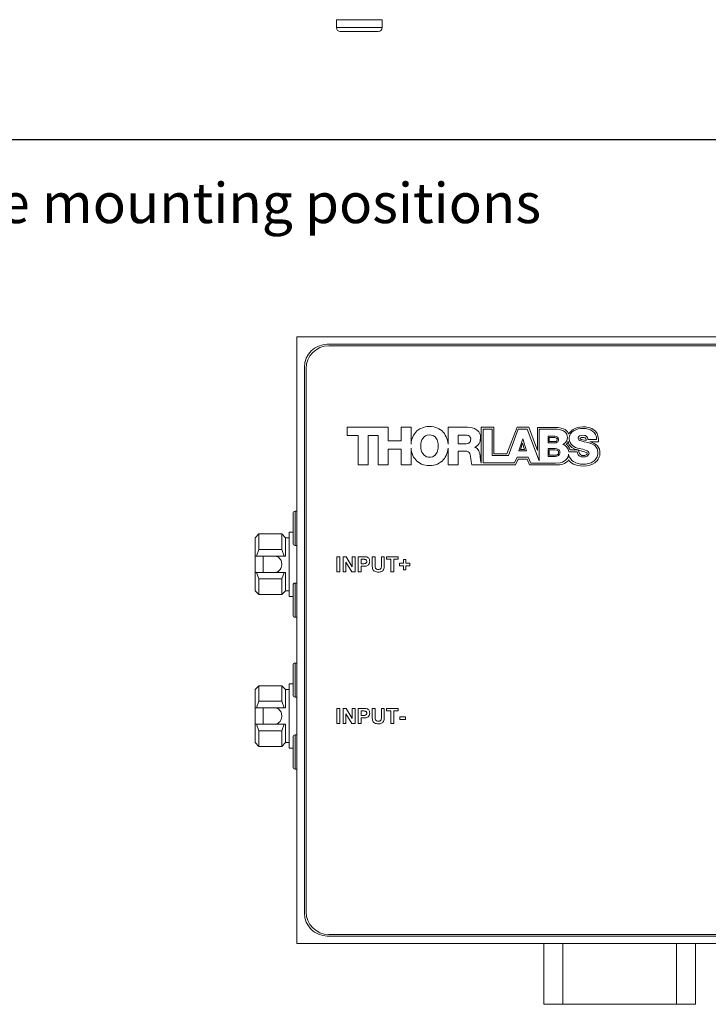
# Model space of a CAD drawing. Units: millimetres. Extents: x 2 to 278, y 1 to 215.
# Drawn here: x 44 to 90, y 40 to 104 of the extents above; entities that cross this region are included whole.
import ezdxf

# ---------------------------------------------------------------- set-up
doc = ezdxf.new("R2010")
doc.units = ezdxf.units.MM
doc.layers.add('SCHWARZ', color=7, linetype='Continuous')
doc.styles.add('SLDTEXTSTYLE0', font='TXT', dxfattribs={"width": 0.75})

msp = doc.modelspace()

# ---------------------------------------------------------------- linework, layer by layer
at = {"color": 7, "linetype": 'Continuous', "lineweight": 0}
for p, q in [((65.342, 104.495), (65.342, 103.97)), ((68.342, 103.97), (68.342, 104.495)), ((105.234, 83.602), (62.734, 83.602)), ((62.734, 83.602), (62.734, 43.602)), ((103.234, 83.102), (64.734, 83.102)), ((103.134, 83.002), (64.834, 83.002)), ((63.234, 81.602), (63.234, 45.602)), ((63.334, 81.502), (63.334, 45.702)), ((66.034, 77.08), (66.034, 77.637)), ((66.034, 77.637), (68.747, 77.637)), ((68.747, 77.637), (68.747, 76.737)), ((69.59, 77.637), (70.247, 77.637)), ((69.59, 76.737), (69.59, 77.637)), ((70.247, 77.637), (70.247, 76.523)), ((70.49, 77.222), (70.632, 77.394)), ((70.632, 77.394), (70.832, 77.537)), ((70.832, 77.537), (71.061, 77.622)), ((71.061, 77.622), (71.189, 77.665)), ((71.189, 77.665), (71.318, 77.679)), ((71.318, 77.679), (71.603, 77.679)), ((71.603, 77.679), (71.746, 77.665)), ((71.746, 77.665), (71.861, 77.622)), ((71.861, 77.622), (71.989, 77.579)), ((71.989, 77.579), (72.089, 77.537)), ((72.089, 77.537), (72.289, 77.394)), ((72.289, 77.394), (72.375, 77.308)), ((72.375, 77.308), (72.446, 77.222)), ((72.689, 76.523), (72.689, 77.637)), ((72.689, 77.637), (73.96, 77.637)), ((73.96, 77.637), (74.117, 77.622)), ((74.117, 77.622), (74.274, 77.594)), ((74.274, 77.594), (74.431, 77.551)), ((74.431, 77.551), (74.56, 77.465)), ((74.56, 77.465), (74.674, 77.379)), ((74.674, 77.379), (74.717, 77.322)), ((74.717, 77.322), (74.76, 77.251)), ((74.76, 77.251), (74.817, 77.108)), ((74.874, 77.637), (74.86, 75.263)), ((75.702, 77.637), (74.874, 77.637)), ((75.002, 77.508), (75.588, 77.508)), ((75.002, 75.28), (75.002, 77.508)), ((75.588, 77.508), (75.588, 75.78)), ((75.702, 75.88), (75.702, 77.637)), ((77.23, 77.637), (76.559, 75.88)), ((76.659, 75.78), (77.301, 77.508)), ((78.001, 77.637), (77.23, 77.637)), ((77.301, 77.508), (77.901, 77.508)), ((77.901, 77.508), (78.687, 75.423)), ((78.572, 76.094), (78.001, 77.637)), ((78.572, 77.622), (78.572, 76.094)), ((79.929, 77.622), (78.572, 77.622)), ((78.687, 75.423), (78.687, 77.508)), ((78.687, 77.508), (79.872, 77.508)), ((79.872, 77.508), (80.015, 77.494)), ((80.129, 77.579), (79.929, 77.622)), ((80.015, 77.494), (80.158, 77.451)), ((80.286, 77.537), (80.129, 77.579)), ((80.158, 77.451), (80.286, 77.408)), ((80.4, 77.479), (80.286, 77.537)), ((80.286, 77.408), (80.386, 77.337)), ((80.386, 77.337), (80.429, 77.28)), ((80.486, 77.408), (80.4, 77.479)), ((80.429, 77.28), (80.472, 77.237)), ((80.472, 77.237), (80.5, 77.18)), ((80.543, 77.337), (80.486, 77.408)), ((80.629, 77.18), (80.543, 77.337)), ((80.672, 77.251), (80.629, 77.18)), ((80.743, 77.337), (80.672, 77.251)), ((80.829, 77.422), (80.743, 77.337)), ((80.757, 77.194), (80.843, 77.308)), ((80.929, 77.494), (80.829, 77.422)), ((80.843, 77.308), (80.972, 77.394)), ((81.057, 77.551), (80.929, 77.494)), ((80.972, 77.394), (81.1, 77.465)), ((81.2, 77.608), (81.057, 77.551)), ((81.1, 77.465), (81.257, 77.522)), ((81.371, 77.637), (81.2, 77.608)), ((81.257, 77.522), (81.414, 77.551)), ((81.571, 77.651), (81.371, 77.637)), ((81.414, 77.551), (81.743, 77.551)), ((81.743, 77.651), (81.571, 77.651)), ((82.028, 77.594), (81.743, 77.651)), ((81.743, 77.551), (81.914, 77.508)), ((81.914, 77.508), (82.057, 77.465)), ((82.143, 77.551), (82.028, 77.594)), ((82.057, 77.465), (82.2, 77.379)), ((82.243, 77.494), (82.143, 77.551)), ((82.2, 77.379), (82.314, 77.28)), ((82.314, 77.437), (82.243, 77.494)), ((82.385, 77.365), (82.314, 77.437)), ((82.314, 77.28), (82.4, 77.165)), ((82.5, 77.222), (82.385, 77.365)), ((66.777, 77.08), (66.034, 77.08)), ((66.777, 75.152), (66.777, 77.08)), ((68.09, 77.08), (67.419, 77.08)), ((67.419, 77.08), (67.419, 75.152)), ((68.09, 75.152), (68.09, 77.08)), ((68.747, 76.737), (69.59, 76.737)), ((70.247, 76.523), (70.261, 76.651)), ((70.261, 76.651), (70.29, 76.78)), ((70.29, 76.78), (70.318, 76.894)), ((70.318, 76.894), (70.361, 77.008)), ((70.361, 77.008), (70.418, 77.122)), ((70.418, 77.122), (70.49, 77.222)), ((70.918, 76.665), (70.889, 76.537)), ((70.961, 76.794), (70.918, 76.665)), ((71.018, 76.894), (70.961, 76.794)), ((71.104, 76.994), (71.018, 76.894)), ((71.204, 77.065), (71.104, 76.994)), ((71.261, 77.094), (71.204, 77.065)), ((71.318, 77.108), (71.261, 77.094)), ((71.461, 77.137), (71.318, 77.108)), ((71.675, 77.094), (71.461, 77.137)), ((71.732, 77.065), (71.675, 77.094)), ((71.832, 76.994), (71.732, 77.065)), ((71.975, 76.794), (71.832, 76.994)), ((72.032, 76.537), (71.975, 76.794)), ((72.446, 77.222), (72.503, 77.122)), ((72.503, 77.122), (72.56, 77.008)), ((72.56, 77.008), (72.646, 76.78)), ((72.646, 76.78), (72.675, 76.651)), ((72.675, 76.651), (72.689, 76.523)), ((73.86, 77.122), (73.346, 77.122)), ((73.346, 77.122), (73.346, 76.551)), ((73.917, 77.108), (73.86, 77.122)), ((73.988, 77.094), (73.917, 77.108)), ((73.946, 76.565), (74.017, 76.58)), ((74.031, 77.08), (73.988, 77.094)), ((74.017, 76.58), (74.06, 76.594)), ((74.088, 77.051), (74.031, 77.08)), ((74.06, 76.594), (74.145, 76.68)), ((74.131, 77.008), (74.088, 77.051)), ((74.16, 76.965), (74.131, 77.008)), ((74.145, 76.68), (74.16, 76.723)), ((74.188, 76.851), (74.16, 76.965)), ((74.16, 76.723), (74.174, 76.78)), ((74.174, 76.78), (74.188, 76.851)), ((74.774, 76.651), (74.731, 76.565)), ((74.802, 76.737), (74.774, 76.651)), ((74.831, 76.937), (74.802, 76.737)), ((74.817, 77.108), (74.831, 77.022)), ((74.831, 77.022), (74.831, 76.937)), ((77.344, 76.08), (77.601, 76.865)), ((77.459, 76.163), (77.599, 76.591)), ((77.599, 76.591), (77.731, 76.163)), ((77.601, 76.865), (77.844, 76.08)), ((79.272, 77.037), (79.715, 77.037)), ((79.272, 76.608), (79.272, 77.037)), ((79.801, 76.608), (79.272, 76.608)), ((79.355, 76.953), (79.709, 76.953)), ((79.355, 76.692), (79.355, 76.953)), ((79.777, 76.692), (79.355, 76.692)), ((79.709, 76.953), (79.786, 76.942)), ((79.715, 77.037), (79.815, 77.022)), ((79.827, 76.722), (79.777, 76.692)), ((79.786, 76.942), (79.835, 76.913)), ((79.872, 76.651), (79.801, 76.608)), ((79.815, 77.022), (79.886, 76.98)), ((79.85, 76.737), (79.827, 76.722)), ((79.835, 76.913), (79.868, 76.88)), ((79.874, 76.785), (79.85, 76.737)), ((79.868, 76.88), (79.874, 76.855)), ((79.915, 76.68), (79.872, 76.651)), ((79.874, 76.855), (79.874, 76.785)), ((79.886, 76.98), (79.943, 76.923)), ((79.958, 76.765), (79.915, 76.68)), ((79.943, 76.923), (79.958, 76.865)), ((79.958, 76.865), (79.958, 76.765)), ((80.372, 76.58), (80.315, 76.537)), ((80.415, 76.623), (80.372, 76.58)), ((80.5, 76.737), (80.415, 76.623)), ((80.472, 76.508), (80.543, 76.594)), ((80.5, 77.18), (80.529, 77.037)), ((80.543, 76.951), (80.5, 76.737)), ((80.529, 77.037), (80.543, 76.951)), ((80.543, 76.594), (80.586, 76.651)), ((80.586, 76.651), (80.6, 76.708)), ((80.6, 76.708), (80.615, 76.608)), ((80.615, 76.608), (80.643, 76.523)), ((80.672, 76.965), (80.686, 77.051)), ((80.672, 76.88), (80.672, 76.965)), ((80.686, 76.737), (80.672, 76.88)), ((80.686, 77.051), (80.714, 77.122)), ((80.729, 76.623), (80.686, 76.737)), ((80.714, 77.122), (80.757, 77.194)), ((80.786, 76.523), (80.729, 76.623)), ((81.271, 77.008), (81.257, 76.965)), ((81.257, 76.965), (81.257, 76.908)), ((81.257, 76.908), (81.271, 76.851)), ((81.314, 77.037), (81.271, 77.008)), ((81.271, 76.851), (81.3, 76.808)), ((81.3, 76.808), (81.371, 76.765)), ((81.343, 77.065), (81.314, 77.037)), ((81.443, 77.094), (81.343, 77.065)), ((81.371, 76.908), (81.4, 76.937)), ((81.386, 76.894), (81.371, 76.908)), ((81.371, 76.765), (81.457, 76.737)), ((81.4, 76.865), (81.386, 76.894)), ((81.4, 76.937), (81.457, 76.951)), ((81.457, 76.837), (81.4, 76.865)), ((81.528, 77.108), (81.443, 77.094)), ((81.457, 76.951), (81.657, 76.951)), ((81.771, 76.751), (81.457, 76.837)), ((81.457, 76.737), (81.657, 76.68)), ((81.671, 77.094), (81.528, 77.108)), ((81.657, 76.951), (81.714, 76.937)), ((81.657, 76.68), (81.9, 76.623)), ((81.728, 77.08), (81.671, 77.094)), ((81.714, 76.937), (81.771, 76.851)), ((81.786, 77.051), (81.728, 77.08)), ((81.771, 76.851), (81.771, 76.751)), ((81.871, 76.965), (81.786, 77.051)), ((81.886, 76.908), (81.871, 76.965)), ((81.9, 76.837), (81.886, 76.908)), ((82.471, 76.837), (81.9, 76.837)), ((81.9, 76.623), (82.014, 76.58)), ((82.014, 76.58), (82.143, 76.537)), ((82.185, 76.623), (82.028, 76.68)), ((82.028, 76.68), (82.6, 76.68)), ((82.314, 76.565), (82.185, 76.623)), ((82.4, 77.165), (82.428, 77.094)), ((82.428, 77.094), (82.457, 77.008)), ((82.457, 77.008), (82.471, 76.923)), ((82.471, 76.923), (82.471, 76.837)), ((82.528, 77.137), (82.5, 77.222)), ((82.571, 76.98), (82.528, 77.137)), ((82.6, 76.823), (82.571, 76.98)), ((82.6, 76.68), (82.6, 76.823)), ((69.59, 76.18), (68.747, 76.18)), ((68.747, 76.18), (68.747, 75.152)), ((69.59, 75.152), (69.59, 76.18)), ((70.261, 76.137), (70.247, 76.266)), ((70.247, 76.266), (70.247, 75.152)), ((70.29, 76.009), (70.261, 76.137)), ((70.318, 75.894), (70.29, 76.009)), ((70.889, 76.537), (70.889, 76.251)), ((70.889, 76.251), (70.918, 76.123)), ((70.918, 76.123), (70.961, 75.994)), ((70.961, 75.994), (71.018, 75.894)), ((71.832, 75.794), (71.975, 75.994)), ((71.975, 75.994), (72.032, 76.251)), ((72.046, 76.394), (72.032, 76.537)), ((72.032, 76.251), (72.046, 76.394)), ((72.646, 76.009), (72.56, 75.78)), ((72.675, 76.137), (72.646, 76.009)), ((72.689, 76.266), (72.675, 76.137)), ((72.689, 75.152), (72.689, 76.266)), ((73.346, 76.551), (73.888, 76.551)), ((73.831, 76.066), (73.346, 76.066)), ((73.346, 76.066), (73.346, 75.152)), ((73.931, 76.051), (73.831, 76.066)), ((73.888, 76.551), (73.946, 76.565)), ((74.017, 76.009), (73.931, 76.051)), ((74.074, 75.966), (74.017, 76.009)), ((74.117, 75.894), (74.074, 75.966)), ((74.617, 76.423), (74.445, 76.308)), ((74.445, 76.308), (74.531, 76.28)), ((74.531, 76.28), (74.602, 76.223)), ((74.602, 76.223), (74.717, 76.08)), ((74.674, 76.48), (74.617, 76.423)), ((74.731, 76.565), (74.674, 76.48)), ((74.717, 76.08), (74.745, 75.994)), ((74.745, 75.994), (74.774, 75.894)), ((77.844, 76.08), (77.344, 76.08)), ((77.731, 76.163), (77.459, 76.163)), ((79.272, 76.223), (79.729, 76.223)), ((79.272, 75.709), (79.272, 76.223)), ((79.355, 76.139), (79.725, 76.139)), ((79.355, 75.792), (79.355, 76.139)), ((79.725, 76.139), (79.843, 76.126)), ((79.729, 76.223), (79.858, 76.208)), ((79.843, 76.126), (79.881, 76.117)), ((79.858, 76.208), (79.915, 76.194)), ((79.881, 76.117), (79.94, 76.077)), ((79.915, 76.194), (80, 76.137)), ((79.94, 76.077), (79.952, 76.06)), ((79.952, 76.06), (79.96, 76.027)), ((79.96, 76.027), (79.96, 75.919)), ((80, 76.137), (80.029, 76.094)), ((80.029, 76.094), (80.043, 76.037)), ((80.043, 76.037), (80.043, 75.909)), ((80.315, 76.537), (80.243, 76.494)), ((80.243, 76.494), (80.329, 76.466)), ((80.329, 76.466), (80.4, 76.437)), ((80.4, 76.437), (80.515, 76.323)), ((80.543, 76.451), (80.472, 76.508)), ((80.515, 76.323), (80.557, 76.266)), ((80.615, 76.366), (80.543, 76.451)), ((80.557, 76.266), (80.586, 76.194)), ((80.586, 76.194), (80.615, 76.109)), ((80.686, 76.251), (80.615, 76.366)), ((80.615, 76.109), (80.629, 76.023)), ((80.629, 76.023), (81.186, 76.023)), ((80.643, 76.523), (80.7, 76.437)), ((80.7, 76.194), (80.686, 76.251)), ((80.7, 76.437), (80.772, 76.366)), ((80.7, 76.137), (80.7, 76.194)), ((81.271, 76.137), (80.7, 76.137)), ((80.772, 76.366), (80.843, 76.308)), ((80.872, 76.437), (80.786, 76.523)), ((80.843, 76.308), (81.043, 76.194)), ((80.972, 76.366), (80.872, 76.437)), ((81.086, 76.308), (80.972, 76.366)), ((81.043, 76.194), (81.271, 76.137)), ((81.2, 76.266), (81.086, 76.308)), ((81.186, 76.023), (81.2, 75.937)), ((81.329, 76.237), (81.2, 76.266)), ((81.2, 75.937), (81.229, 75.866)), ((81.286, 76.123), (81.486, 76.066)), ((81.3, 76.009), (81.286, 76.123)), ((81.314, 75.951), (81.3, 76.009)), ((81.343, 75.894), (81.314, 75.951)), ((81.557, 76.18), (81.329, 76.237)), ((81.486, 76.066), (81.671, 76.009)), ((81.771, 76.109), (81.557, 76.18)), ((81.671, 76.009), (81.814, 75.951)), ((81.843, 76.08), (81.771, 76.109)), ((81.814, 75.951), (81.843, 75.923)), ((81.914, 76.037), (81.843, 76.08)), ((81.957, 75.98), (81.914, 76.037)), ((81.971, 75.909), (81.957, 75.98)), ((82.143, 76.537), (82.342, 76.423)), ((82.428, 76.494), (82.314, 76.565)), ((82.342, 76.423), (82.428, 76.337)), ((82.528, 76.408), (82.428, 76.494)), ((82.428, 76.337), (82.5, 76.237)), ((82.5, 76.237), (82.528, 76.123)), ((82.6, 76.294), (82.528, 76.408)), ((82.528, 76.123), (82.542, 75.98)), ((82.542, 75.98), (82.542, 75.88)), ((82.657, 76.18), (82.6, 76.294)), ((82.685, 76.037), (82.657, 76.18)), ((82.671, 75.88), (82.685, 76.037)), ((70.361, 75.78), (70.318, 75.894)), ((70.418, 75.666), (70.361, 75.78)), ((70.49, 75.566), (70.418, 75.666)), ((70.632, 75.394), (70.49, 75.566)), ((70.732, 75.323), (70.632, 75.394)), ((70.832, 75.266), (70.732, 75.323)), ((71.018, 75.894), (71.104, 75.794)), ((71.104, 75.794), (71.204, 75.723)), ((71.204, 75.723), (71.261, 75.694)), ((71.261, 75.694), (71.318, 75.68)), ((71.318, 75.68), (71.389, 75.666)), ((71.389, 75.666), (71.532, 75.666)), ((71.532, 75.666), (71.675, 75.694)), ((71.675, 75.694), (71.732, 75.723)), ((71.732, 75.723), (71.832, 75.794)), ((72.189, 75.323), (71.989, 75.209)), ((72.289, 75.394), (72.189, 75.323)), ((72.375, 75.48), (72.289, 75.394)), ((72.446, 75.566), (72.375, 75.48)), ((72.503, 75.666), (72.446, 75.566)), ((72.56, 75.78), (72.503, 75.666)), ((74.145, 75.823), (74.117, 75.894)), ((74.174, 75.737), (74.145, 75.823)), ((74.188, 75.552), (74.174, 75.737)), ((74.217, 75.366), (74.188, 75.552)), ((74.231, 75.237), (74.217, 75.366)), ((74.774, 75.894), (74.802, 75.709)), ((74.802, 75.709), (74.817, 75.437)), ((74.817, 75.437), (74.86, 75.263)), ((77.059, 75.28), (75.002, 75.28)), ((75.588, 75.78), (76.659, 75.78)), ((76.559, 75.88), (75.702, 75.88)), ((77.23, 75.652), (77.059, 75.28)), ((77.138, 75.152), (77.301, 75.523)), ((77.958, 75.652), (77.23, 75.652)), ((77.301, 75.523), (77.901, 75.523)), ((77.901, 75.523), (78.05, 75.152)), ((78.13, 75.266), (77.958, 75.652)), ((79.729, 75.709), (79.272, 75.709)), ((79.725, 75.792), (79.355, 75.792)), ((79.834, 75.804), (79.725, 75.792)), ((79.858, 75.723), (79.729, 75.709)), ((80.072, 75.295), (79.758, 75.266)), ((79.883, 75.829), (79.834, 75.804)), ((79.915, 75.752), (79.858, 75.723)), ((79.913, 75.839), (79.883, 75.829)), ((79.936, 75.862), (79.913, 75.839)), ((79.958, 75.766), (79.915, 75.752)), ((79.952, 75.886), (79.936, 75.862)), ((79.96, 75.919), (79.952, 75.886)), ((80, 75.809), (79.958, 75.766)), ((80.029, 75.851), (80, 75.809)), ((80.043, 75.909), (80.029, 75.851)), ((80.215, 75.337), (80.072, 75.295)), ((80.329, 75.394), (80.215, 75.337)), ((80.443, 75.48), (80.329, 75.394)), ((80.343, 75.252), (80.429, 75.295)), ((80.429, 75.295), (80.515, 75.352)), ((80.529, 75.58), (80.443, 75.48)), ((80.515, 75.352), (80.572, 75.409)), ((80.586, 75.694), (80.529, 75.58)), ((80.572, 75.409), (80.629, 75.48)), ((80.615, 75.851), (80.586, 75.694)), ((80.672, 75.694), (80.615, 75.851)), ((80.629, 75.48), (80.686, 75.409)), ((80.743, 75.566), (80.672, 75.694)), ((80.686, 75.409), (80.757, 75.337)), ((80.843, 75.452), (80.743, 75.566)), ((80.757, 75.337), (80.843, 75.266)), ((80.957, 75.366), (80.843, 75.452)), ((81.1, 75.295), (80.957, 75.366)), ((81.243, 75.237), (81.1, 75.295)), ((81.229, 75.866), (81.257, 75.809)), ((81.257, 75.809), (81.314, 75.752)), ((81.314, 75.752), (81.371, 75.723)), ((81.429, 75.809), (81.343, 75.894)), ((81.371, 75.723), (81.443, 75.694)), ((81.486, 75.78), (81.429, 75.809)), ((81.443, 75.694), (81.514, 75.68)), ((81.557, 75.766), (81.486, 75.78)), ((81.514, 75.68), (81.614, 75.68)), ((81.7, 75.78), (81.557, 75.766)), ((81.614, 75.68), (81.743, 75.694)), ((81.786, 75.809), (81.7, 75.78)), ((81.743, 75.694), (81.8, 75.709)), ((82.1, 75.295), (81.757, 75.209)), ((81.843, 75.851), (81.786, 75.809)), ((81.8, 75.709), (81.857, 75.737)), ((81.843, 75.923), (81.857, 75.894)), ((81.857, 75.894), (81.843, 75.851)), ((81.857, 75.737), (81.9, 75.766)), ((81.9, 75.766), (81.957, 75.851)), ((81.957, 75.851), (81.971, 75.909)), ((82.314, 75.423), (82.1, 75.295)), ((82.2, 75.209), (82.357, 75.295)), ((82.371, 75.48), (82.314, 75.423)), ((82.357, 75.295), (82.414, 75.352)), ((82.428, 75.552), (82.371, 75.48)), ((82.414, 75.352), (82.485, 75.409)), ((82.471, 75.623), (82.428, 75.552)), ((82.5, 75.694), (82.471, 75.623)), ((82.485, 75.409), (82.528, 75.466)), ((82.528, 75.78), (82.5, 75.694)), ((82.542, 75.88), (82.528, 75.78)), ((82.528, 75.466), (82.571, 75.537)), ((82.571, 75.537), (82.614, 75.623)), ((82.614, 75.623), (82.642, 75.694)), ((82.642, 75.694), (82.671, 75.78)), ((82.671, 75.78), (82.671, 75.88)), ((67.419, 75.152), (66.777, 75.152)), ((68.747, 75.152), (68.09, 75.152)), ((70.247, 75.152), (69.59, 75.152)), ((70.947, 75.209), (70.832, 75.266)), ((71.061, 75.166), (70.947, 75.209)), ((71.318, 75.109), (71.061, 75.166)), ((71.603, 75.109), (71.318, 75.109)), ((71.746, 75.137), (71.603, 75.109)), ((71.861, 75.166), (71.746, 75.137)), ((71.989, 75.209), (71.861, 75.166)), ((73.346, 75.152), (72.689, 75.152)), ((74.26, 75.152), (74.231, 75.237)), ((74.26, 75.152), (77.138, 75.152)), ((79.886, 75.152), (78.05, 75.152)), ((79.758, 75.266), (78.13, 75.266)), ((79.886, 75.152), (80.015, 75.166)), ((80.015, 75.166), (80.129, 75.18)), ((80.129, 75.18), (80.243, 75.209)), ((80.243, 75.209), (80.343, 75.252)), ((80.843, 75.266), (80.943, 75.209)), ((80.943, 75.209), (81.072, 75.166)), ((81.072, 75.166), (81.229, 75.123)), ((81.229, 75.123), (81.414, 75.095)), ((81.4, 75.209), (81.243, 75.237)), ((81.757, 75.209), (81.4, 75.209)), ((81.414, 75.095), (81.614, 75.08)), ((81.614, 75.08), (81.828, 75.095)), ((81.828, 75.095), (82.028, 75.137)), ((82.028, 75.137), (82.2, 75.209)), ((62.734, 72.096), (62.609, 72.096)), ((62.484, 69.971), (62.484, 71.971)), ((60.234, 70.602), (59.984, 70.352)), ((59.984, 70.352), (59.984, 69.147)), ((61.734, 70.602), (60.234, 70.602)), ((60.234, 70.602), (60.234, 69.57)), ((61.984, 70.352), (61.734, 70.602)), ((61.734, 70.602), (61.734, 69.57)), ((62.234, 70.352), (61.984, 70.352)), ((61.984, 70.352), (61.984, 69.147)), ((62.484, 70.714), (62.234, 70.714)), ((62.234, 70.714), (62.234, 66.489)), ((60.067, 69.147), (60.234, 69.57)), ((60.234, 69.57), (61.734, 69.57)), ((61.734, 69.57), (61.901, 69.147)), ((62.609, 69.846), (62.734, 69.846)), ((59.984, 69.147), (60.067, 69.147)), ((59.984, 68.057), (59.984, 69.147)), ((60.067, 69.147), (61.901, 69.147)), ((60.509, 69.147), (60.509, 68.057)), ((61.901, 69.147), (61.984, 69.147)), ((65.374, 68.102), (65.374, 69.102)), ((65.374, 69.102), (65.566, 69.102)), ((65.566, 69.102), (65.566, 68.102)), ((65.771, 68.102), (65.771, 69.102)), ((65.771, 69.102), (65.972, 69.102)), ((65.972, 69.102), (66.374, 68.445)), ((66.374, 68.445), (66.374, 69.102)), ((66.374, 69.102), (66.566, 69.102)), ((66.566, 69.102), (66.566, 68.102)), ((66.771, 68.102), (66.771, 69.102)), ((66.771, 69.102), (67.091, 69.102)), ((67.065, 68.935), (66.964, 68.935)), ((66.964, 68.935), (66.964, 68.64)), ((67.694, 69.102), (67.887, 69.102)), ((67.694, 68.57), (67.694, 69.102)), ((67.887, 69.102), (67.887, 68.559)), ((68.297, 68.547), (68.297, 69.102)), ((68.297, 69.102), (68.489, 69.102)), ((68.489, 69.102), (68.489, 68.579)), ((68.63, 68.935), (68.63, 69.102)), ((68.63, 69.102), (69.412, 69.102)), ((68.925, 68.935), (68.63, 68.935)), ((68.925, 68.102), (68.925, 68.935)), ((69.412, 68.935), (69.117, 68.935)), ((69.117, 68.935), (69.117, 68.102)), ((69.412, 69.102), (69.412, 68.935)), ((69.746, 68.666), (69.746, 68.922)), ((69.746, 68.922), (69.912, 68.922)), ((69.912, 68.922), (69.912, 68.666)), ((61.734, 68.647), (61.734, 68.557)), ((66.359, 68.102), (65.964, 68.749)), ((65.964, 68.749), (65.964, 68.102)), ((66.964, 68.64), (67.079, 68.64)), ((67.095, 68.474), (66.964, 68.474)), ((66.964, 68.474), (66.964, 68.102)), ((69.489, 68.499), (69.489, 68.666)), ((69.489, 68.666), (69.746, 68.666)), ((69.746, 68.499), (69.489, 68.499)), ((69.746, 68.243), (69.746, 68.499)), ((69.912, 68.243), (69.746, 68.243)), ((69.912, 68.666), (70.169, 68.666)), ((70.169, 68.499), (69.912, 68.499)), ((69.912, 68.499), (69.912, 68.243)), ((70.169, 68.666), (70.169, 68.499)), ((59.984, 68.057), (59.984, 66.852)), ((60.067, 68.057), (59.984, 68.057)), ((60.234, 67.633), (60.067, 68.057)), ((61.901, 68.057), (60.067, 68.057)), ((60.234, 67.633), (60.234, 66.602)), ((61.734, 67.633), (60.234, 67.633)), ((61.901, 68.057), (61.734, 67.633)), ((61.734, 67.633), (61.734, 66.602)), ((61.984, 68.057), (61.901, 68.057)), ((61.984, 68.057), (61.984, 66.852)), ((65.566, 68.102), (65.374, 68.102)), ((65.964, 68.102), (65.771, 68.102)), ((66.566, 68.102), (66.359, 68.102)), ((66.964, 68.102), (66.771, 68.102)), ((69.117, 68.102), (68.925, 68.102)), ((59.984, 66.852), (60.234, 66.602)), ((61.734, 66.602), (61.984, 66.852)), ((61.984, 66.852), (62.234, 66.852)), ((62.484, 65.233), (62.484, 67.233)), ((62.734, 67.358), (62.609, 67.358)), ((60.234, 66.602), (61.734, 66.602)), ((62.234, 66.489), (62.484, 66.489)), ((62.609, 65.108), (62.734, 65.108)), ((62.484, 59.971), (62.484, 61.971)), ((62.734, 62.096), (62.609, 62.096)), ((60.234, 60.602), (59.984, 60.352)), ((59.984, 60.352), (59.984, 59.147)), ((61.734, 60.602), (60.234, 60.602)), ((60.234, 60.602), (60.234, 59.57)), ((61.984, 60.352), (61.734, 60.602)), ((61.734, 60.602), (61.734, 59.57)), ((62.234, 60.352), (61.984, 60.352)), ((61.984, 60.352), (61.984, 59.147)), ((62.484, 60.714), (62.234, 60.714)), ((62.234, 60.714), (62.234, 56.489)), ((62.609, 59.846), (62.734, 59.846)), ((59.984, 59.147), (60.067, 59.147)), ((59.984, 58.053), (59.984, 59.147)), ((60.067, 59.147), (60.234, 59.57)), ((60.067, 59.147), (61.901, 59.147)), ((60.234, 59.57), (61.734, 59.57)), ((60.509, 59.147), (60.509, 58.057)), ((61.734, 59.57), (61.901, 59.147)), ((61.901, 59.147), (61.984, 59.147)), ((65.374, 58.102), (65.374, 59.102)), ((65.374, 59.102), (65.566, 59.102)), ((65.566, 59.102), (65.566, 58.102)), ((65.771, 58.102), (65.771, 59.102)), ((65.771, 59.102), (65.972, 59.102)), ((65.972, 59.102), (66.374, 58.445)), ((66.374, 58.445), (66.374, 59.102)), ((66.374, 59.102), (66.566, 59.102)), ((66.566, 59.102), (66.566, 58.102)), ((66.771, 58.102), (66.771, 59.102)), ((66.771, 59.102), (67.091, 59.102)), ((67.694, 59.102), (67.887, 59.102)), ((67.694, 58.57), (67.694, 59.102)), ((67.887, 59.102), (67.887, 58.559)), ((68.297, 58.547), (68.297, 59.102)), ((68.297, 59.102), (68.489, 59.102)), ((68.489, 59.102), (68.489, 58.579)), ((68.63, 58.935), (68.63, 59.102)), ((68.63, 59.102), (69.412, 59.102)), ((69.412, 59.102), (69.412, 58.935)), ((61.734, 58.647), (61.734, 58.557)), ((66.359, 58.102), (65.964, 58.749)), ((65.964, 58.749), (65.964, 58.102)), ((67.065, 58.935), (66.964, 58.935)), ((66.964, 58.935), (66.964, 58.64)), ((66.964, 58.64), (67.079, 58.64)), ((67.095, 58.474), (66.964, 58.474)), ((66.964, 58.474), (66.964, 58.102)), ((68.925, 58.935), (68.63, 58.935)), ((68.925, 58.102), (68.925, 58.935)), ((69.412, 58.935), (69.117, 58.935)), ((69.117, 58.935), (69.117, 58.102)), ((69.515, 58.371), (69.515, 58.538)), ((69.515, 58.538), (69.887, 58.538)), ((69.887, 58.538), (69.887, 58.371)), ((60.067, 58.057), (59.984, 58.057)), ((59.984, 58.057), (59.984, 56.852)), ((60.234, 57.633), (60.067, 58.057)), ((61.901, 58.057), (60.067, 58.057)), ((61.901, 58.057), (61.734, 57.633)), ((61.984, 58.057), (61.901, 58.057)), ((61.984, 58.057), (61.984, 56.852)), ((65.566, 58.102), (65.374, 58.102)), ((65.964, 58.102), (65.771, 58.102)), ((66.566, 58.102), (66.359, 58.102)), ((66.964, 58.102), (66.771, 58.102)), ((69.117, 58.102), (68.925, 58.102)), ((69.887, 58.371), (69.515, 58.371)), ((60.234, 57.633), (60.234, 56.602)), ((61.734, 57.633), (60.234, 57.633)), ((61.734, 57.633), (61.734, 56.602)), ((62.484, 55.233), (62.484, 57.233)), ((62.734, 57.358), (62.609, 57.358)), ((59.984, 56.852), (60.234, 56.602)), ((60.234, 56.602), (61.734, 56.602)), ((61.734, 56.602), (61.984, 56.852)), ((61.984, 56.852), (62.234, 56.852)), ((62.234, 56.489), (62.484, 56.489)), ((62.609, 55.108), (62.734, 55.108)), ((64.834, 44.202), (103.134, 44.202)), ((62.734, 43.602), (105.234, 43.602)), ((64.734, 44.102), (103.234, 44.102)), ((78.984, 43.602), (78.984, 39.602)), ((80.234, 43.602), (80.234, 39.602)), ((87.734, 43.602), (87.734, 39.602)), ((88.984, 43.602), (88.984, 39.602)), ((80.234, 39.602), (78.984, 39.602)), ((87.734, 39.602), (80.234, 39.602)), ((88.984, 39.602), (87.734, 39.602))]:
    msp.add_line(p, q, dxfattribs=at)
at = {"color": 8, "linetype": 'Continuous', "lineweight": 0}
for p, q in [((65.342, 104.495), (68.342, 104.495)), ((65.342, 103.97), (66.842, 103.97)), ((66.842, 103.97), (68.342, 103.97)), ((62.609, 72.096), (62.609, 69.846)), ((62.609, 67.358), (62.609, 65.108)), ((62.609, 62.096), (62.609, 59.846)), ((62.609, 57.358), (62.609, 55.108))]:
    msp.add_line(p, q, dxfattribs=at)
at = {"color": 7, "linetype": 'Continuous', "lineweight": 0}
for centre, radius, start, end in [((65.592, 103.97), 0.25, 180, 270), ((68.092, 103.97), 0.25, 270, 0), ((64.734, 81.602), 1.5, 90, 180), ((64.834, 81.502), 1.5, 90, 180), ((62.609, 71.971), 0.125, 90, 180), ((62.609, 69.971), 0.125, 180, 270), ((62.609, 67.233), 0.125, 90, 180), ((62.609, 65.233), 0.125, 180, 270), ((62.609, 61.971), 0.125, 90, 180), ((62.609, 59.971), 0.125, 180, 270), ((62.609, 57.233), 0.125, 90, 180), ((62.609, 55.233), 0.125, 180, 270), ((64.734, 45.602), 1.5, 180, 270), ((64.834, 45.702), 1.5, 180, 270)]:
    msp.add_arc(centre, radius, start, end, dxfattribs=at)
for points, knots in [([(65.592, 103.72), (65.594, 103.72), (65.597, 103.72), (65.628, 103.72), (65.687, 103.72), (65.789, 103.72), (65.952, 103.72), (66.117, 103.72), (66.264, 103.72), (66.413, 103.72), (66.606, 103.72), (66.763, 103.72), (66.842, 103.72)], [0, 0, 0, 0, 0.080193, 0.159805, 0.240118, 0.369997, 0.500014, 0.629894, 0.694626, 0.760081, 0.879973, 1, 1, 1, 1]), ([(66.842, 103.72), (66.894, 103.72), (66.999, 103.72), (67.154, 103.72), (67.334, 103.72), (67.533, 103.72), (67.732, 103.72), (67.867, 103.72), (67.953, 103.72), (68.021, 103.72), (68.079, 103.72), (68.088, 103.72), (68.092, 103.72)], [0, 0, 0, 0, 0.080252, 0.159864, 0.240116, 0.369996, 0.500013, 0.629893, 0.694626, 0.76008, 0.879972, 1, 1, 1, 1]), ([(61.234, 69.147), (61.289, 69.141), (61.398, 69.131), (61.544, 69.05), (61.659, 68.928), (61.724, 68.785), (61.731, 68.687), (61.734, 68.647)], [0, 0, 0, 0, 0.207196, 0.414148, 0.627425, 0.846138, 1, 1, 1, 1]), ([(67.217, 68.928), (67.189, 68.931), (67.138, 68.935), (67.088, 68.935), (67.065, 68.935)], [0, 0, 0, 0, 0.559833, 1, 1, 1, 1]), ([(67.079, 68.64), (67.107, 68.641), (67.163, 68.641), (67.235, 68.648), (67.285, 68.676), (67.314, 68.707), (67.332, 68.746), (67.334, 68.774), (67.335, 68.788)], [0, 0, 0, 0, 0.250519, 0.500319, 0.625314, 0.750154, 0.875055, 1, 1, 1, 1]), ([(67.091, 69.102), (67.136, 69.102), (67.215, 69.102), (67.294, 69.091), (67.328, 69.086)], [0, 0, 0, 0, 0.560345, 1, 1, 1, 1]), ([(67.335, 68.788), (67.334, 68.807), (67.331, 68.845), (67.299, 68.889), (67.26, 68.917), (67.231, 68.924), (67.217, 68.928)], [0, 0, 0, 0, 0.279862, 0.559069, 0.779427, 1, 1, 1, 1]), ([(67.528, 68.791), (67.525, 68.753), (67.521, 68.676), (67.466, 68.581), (67.39, 68.517), (67.333, 68.498), (67.305, 68.488)], [0, 0, 0, 0, 0.2802851, 0.5598733, 0.7799181, 1, 1, 1, 1]), ([(67.328, 69.086), (67.362, 69.073), (67.428, 69.045), (67.493, 68.964), (67.524, 68.876), (67.526, 68.82), (67.528, 68.791)], [0, 0, 0, 0, 0.279149, 0.558917, 0.77928, 1, 1, 1, 1]), ([(61.734, 68.557), (61.729, 68.502), (61.718, 68.391), (61.635, 68.244), (61.512, 68.13), (61.369, 68.066), (61.273, 68.059), (61.234, 68.057)], [0, 0, 0, 0, 0.209508, 0.418798, 0.633662, 0.852238, 1, 1, 1, 1]), ([(67.305, 68.488), (67.266, 68.483), (67.196, 68.474), (67.126, 68.474), (67.095, 68.474)], [0, 0, 0, 0, 0.559811, 1, 1, 1, 1]), ([(67.714, 68.318), (67.707, 68.365), (67.695, 68.449), (67.694, 68.533), (67.694, 68.57)], [0, 0, 0, 0, 0.559743, 1, 1, 1, 1]), ([(68.104, 68.089), (68.058, 68.09), (67.966, 68.091), (67.843, 68.136), (67.753, 68.216), (67.727, 68.284), (67.714, 68.318)], [0, 0, 0, 0, 0.28103, 0.560407, 0.780283, 1, 1, 1, 1]), ([(67.887, 68.559), (67.886, 68.528), (67.886, 68.472), (67.892, 68.416), (67.894, 68.392)], [0, 0, 0, 0, 0.5601798, 1, 1, 1, 1]), ([(67.894, 68.392), (67.903, 68.368), (67.92, 68.321), (67.994, 68.263), (68.058, 68.259), (68.098, 68.256)], [0, 0, 0, 0, 0.2800658, 0.5601239, 1, 1, 1, 1]), ([(68.098, 68.256), (68.133, 68.257), (68.186, 68.26), (68.246, 68.298), (68.29, 68.354), (68.295, 68.444), (68.296, 68.513), (68.297, 68.547)], [0, 0, 0, 0, 0.2496241, 0.3745498, 0.4995615, 0.749, 1, 1, 1, 1]), ([(68.489, 68.579), (68.489, 68.533), (68.487, 68.442), (68.478, 68.305), (68.415, 68.188), (68.316, 68.122), (68.211, 68.092), (68.14, 68.09), (68.104, 68.089)], [0, 0, 0, 0, 0.1873183, 0.3743189, 0.5597452, 0.7062706, 0.8529609, 1, 1, 1, 1]), ([(61.234, 59.147), (61.289, 59.141), (61.398, 59.131), (61.544, 59.05), (61.659, 58.928), (61.724, 58.785), (61.731, 58.687), (61.734, 58.647)], [0, 0, 0, 0, 0.207196, 0.414148, 0.627425, 0.846138, 1, 1, 1, 1]), ([(67.091, 59.102), (67.136, 59.102), (67.215, 59.102), (67.294, 59.091), (67.328, 59.086)], [0, 0, 0, 0, 0.560345, 1, 1, 1, 1]), ([(67.328, 59.086), (67.362, 59.073), (67.428, 59.045), (67.493, 58.964), (67.524, 58.876), (67.526, 58.82), (67.528, 58.791)], [0, 0, 0, 0, 0.2791485, 0.5589175, 0.77928, 1, 1, 1, 1]), ([(61.734, 58.557), (61.729, 58.502), (61.718, 58.391), (61.635, 58.244), (61.512, 58.13), (61.369, 58.066), (61.273, 58.059), (61.234, 58.057)], [0, 0, 0, 0, 0.209508, 0.418798, 0.633662, 0.852238, 1, 1, 1, 1]), ([(67.217, 58.928), (67.189, 58.931), (67.138, 58.935), (67.088, 58.935), (67.065, 58.935)], [0, 0, 0, 0, 0.5598334, 1, 1, 1, 1]), ([(67.079, 58.64), (67.107, 58.641), (67.163, 58.641), (67.235, 58.648), (67.285, 58.676), (67.314, 58.707), (67.332, 58.746), (67.334, 58.774), (67.335, 58.788)], [0, 0, 0, 0, 0.250519, 0.500319, 0.625314, 0.750154, 0.875055, 1, 1, 1, 1]), ([(67.305, 58.488), (67.266, 58.483), (67.196, 58.474), (67.126, 58.474), (67.095, 58.474)], [0, 0, 0, 0, 0.559811, 1, 1, 1, 1]), ([(67.335, 58.788), (67.334, 58.807), (67.331, 58.845), (67.299, 58.889), (67.26, 58.917), (67.231, 58.924), (67.217, 58.928)], [0, 0, 0, 0, 0.279862, 0.559069, 0.779427, 1, 1, 1, 1]), ([(67.528, 58.791), (67.525, 58.753), (67.521, 58.676), (67.466, 58.581), (67.39, 58.517), (67.333, 58.498), (67.305, 58.488)], [0, 0, 0, 0, 0.280285, 0.559873, 0.779918, 1, 1, 1, 1]), ([(67.714, 58.318), (67.707, 58.365), (67.695, 58.449), (67.694, 58.533), (67.694, 58.57)], [0, 0, 0, 0, 0.559743, 1, 1, 1, 1]), ([(67.887, 58.559), (67.886, 58.528), (67.886, 58.472), (67.892, 58.416), (67.894, 58.392)], [0, 0, 0, 0, 0.5601798, 1, 1, 1, 1]), ([(68.098, 58.256), (68.133, 58.257), (68.186, 58.26), (68.246, 58.298), (68.29, 58.354), (68.295, 58.444), (68.296, 58.513), (68.297, 58.547)], [0, 0, 0, 0, 0.2496241, 0.3745498, 0.4995615, 0.749, 1, 1, 1, 1]), ([(68.489, 58.579), (68.489, 58.533), (68.487, 58.442), (68.478, 58.305), (68.415, 58.188), (68.316, 58.122), (68.211, 58.092), (68.14, 58.09), (68.104, 58.089)], [0, 0, 0, 0, 0.187318, 0.374319, 0.559745, 0.706271, 0.852961, 1, 1, 1, 1]), ([(68.104, 58.089), (68.058, 58.09), (67.966, 58.091), (67.843, 58.136), (67.753, 58.216), (67.727, 58.284), (67.714, 58.318)], [0, 0, 0, 0, 0.28103, 0.560407, 0.780283, 1, 1, 1, 1]), ([(67.894, 58.392), (67.903, 58.368), (67.92, 58.321), (67.994, 58.263), (68.058, 58.259), (68.098, 58.256)], [0, 0, 0, 0, 0.2800658, 0.5601239, 1, 1, 1, 1])]:
    msp.add_open_spline(points, degree=3, knots=knots, dxfattribs=at)
at = {"layer": 'SCHWARZ'}
msp.add_line((4.011, 96.608), (273.886, 96.608), dxfattribs=at)

# ---------------------------------------------------------------- texts
at = {"color": 7, "linetype": 'Continuous', "lineweight": 0, "insert": (22.212, 93.734), "char_height": 2.64583, "attachment_point": 1, "style": 'SLDTEXTSTYLE0'}
msp.add_mtext('Adapter plate mounting positions', dxfattribs=at)

doc.saveas('drawing.dxf')
